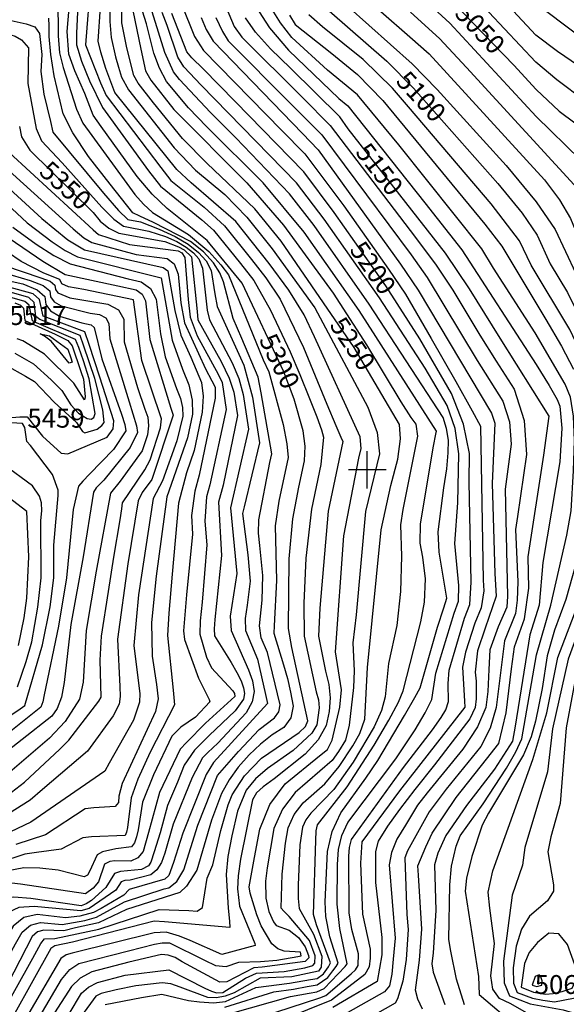
# Model space of a CAD drawing. Extents: x 628375 to 636625, y 7455125 to 7465875.
# Drawn here: x 629540 to 630263, y 7457293 to 7458596 of the extents above; entities that cross this region are included whole.
import ezdxf
from ezdxf.enums import TextEntityAlignment as Align

# ---------------------------------------------------------------- set-up
doc = ezdxf.new("R2010")
doc.units = 0
doc.header["$MEASUREMENT"] = 0
for name, color, linetype in [('CE-CONT', 7, 'CONTINUOUS'), ('CE-CONTIN', 7, 'CONTINUOUS'), ('CE-CONTIN-T', 7, 'CONTINUOUS'), ('CE-ELEV', 7, 'CONTINUOUS'), ('CE-GRD', 7, 'CONTINUOUS')]:
    doc.layers.add(name, color=color, linetype=linetype)
doc.styles.get("Standard").update_dxf_attribs({"font": 'txt', "height": 0.2})

msp = doc.modelspace()

# ---------------------------------------------------------------- linework, layer by layer
at = {"layer": 'CE-CONT', "color": 33, "linetype": 'Continuous'}
for points, elevation in [([(629000, 7459224.9), (629018.8, 7459211.3), (629026.8, 7459206.8), (629211.5, 7459170.7), (629345.3, 7459116.3), (629376.6, 7459102.5), (629452.7, 7459057.6), (629468.5, 7459042.7), (629496.4, 7459027.7), (629663.8, 7458972.3), (629711.2, 7458956.5), (629734.4, 7458945.1), (629758.6, 7458930.1), (629794, 7458899.6), (629840.2, 7458856.7), (629849.6, 7458848), (629880.3, 7458782.4), (629942.7, 7458678.9), (629965.4, 7458634), (629967.9, 7458625.4), (629973.7, 7458614.2), (630059.5, 7458537.7), (630092.4, 7458503.6)], 5090), ([(629666.2, 7458499.8), (629654.3, 7458531.2), (629647.8, 7458552.8), (629644.2, 7458567.7), (629647.3, 7458612.5), (629647.1, 7458663.3), (629646.6, 7458671.1), (629639, 7458684.5), (629632.5, 7458694.1), (629619.6, 7458703), (629600.3, 7458711.1), (629574.6, 7458718.6), (629522.3, 7458727.7), (629466, 7458731.2), (629377.8, 7458722.9), (629301.8, 7458719.4), (629273.7, 7458719.1), (629258.6, 7458719.9), (629126.6, 7458766.2), (629087.1, 7458779), (629046, 7458789.8), (629040.3, 7458790), (629000, 7458754.4)], 5270), ([(629660.3, 7458678), (629659.6, 7458593.4), (629661.2, 7458572.6), (629667.1, 7458546.7), (629670.9, 7458533.3), (629675.2, 7458519.7), (629684.2, 7458503.2), (629744.8, 7458426.5), (629773.1, 7458396.6), (629811.6, 7458364.7), (629840.7, 7458334.7), (629874.3, 7458292.6), (629930.7, 7458214.7), (630000.7, 7458082.9), (630013.2, 7458049.7), (630016.3, 7458021.1), (629997.8, 7457944.7), (629985.5, 7457808.1), (629981, 7457771.1), (629982.9, 7457734.1), (629982.1, 7457712), (629976, 7457661.9), (629971.3, 7457642.3), (629962.2, 7457627.1), (629953.8, 7457615.3), (629904.6, 7457572.8), (629887.8, 7457550.8), (629876.7, 7457525.4), (629867.6, 7457473.2), (629865.6, 7457455.6), (629865.8, 7457433), (629869.9, 7457415.3), (629875.9, 7457401.9), (629879.4, 7457396.8), (629896.9, 7457390.8)], 5260), ([(629618.7, 7458644), (629615.6, 7458578.1), (629615.3, 7458562.5), (629621.9, 7458540.9), (629632.6, 7458515), (629649.9, 7458479.9), (629710.8, 7458395.8), (629726.8, 7458375.7), (629781.4, 7458331.2), (629796.7, 7458317.2), (629832.5, 7458273), (629850, 7458250.8), (629872.1, 7458211.6), (629898, 7458156.4), (629911, 7458126.4), (629923.9, 7458094.7), (629933.4, 7458070.3), (629939.4, 7458053.2), (629942, 7458043.4), (629938.8, 7458007), (629926.2, 7457948.1), (629918.8, 7457883.2), (629916.2, 7457823.4), (629916.8, 7457779.9), (629932.7, 7457706.1), (629935.4, 7457695.6), (629936.4, 7457684.9), (629933.2, 7457662.7), (629926.8, 7457651.4), (629902.1, 7457628.5), (629868.3, 7457604.7), (629852.1, 7457591.2), (629840, 7457576.2), (629828.6, 7457548.3)], 5290), ([(629633.6, 7458641.3), (629628, 7458568.3), (629627.4, 7458562.5), (629647.2, 7458512.6), (629654.9, 7458495.4), (629726.9, 7458400.5), (629740.2, 7458382.9), (629784.5, 7458347.6), (629811.4, 7458323), (629847.1, 7458278.7), (629865.9, 7458254.2), (629884.8, 7458225.9), (629915.8, 7458162.2), (629946.8, 7458087.2), (629958.5, 7458058.9), (629965.2, 7458043.2), (629967.9, 7458037.5), (629948.6, 7457945.3), (629937.3, 7457816.8), (629935.7, 7457780.1), (629944.9, 7457733.5), (629949.3, 7457716), (629950.9, 7457698.2), (629949.7, 7457680), (629945.7, 7457661.4), (629935, 7457642.6), (629917.8, 7457623.7), (629876.8, 7457591)], 5280), ([(630562.8, 7458228.5), (630514.6, 7458320.1), (630500.8, 7458343.4), (630490.9, 7458357.1), (630414.5, 7458394.3), (630403.7, 7458400.4), (630388, 7458417.7), (630288.4, 7458488.1), (630250.7, 7458516.2), (630223.2, 7458539.7), (630119.3, 7458650.6)], 5040), ([(629802.8, 7458637.7), (629824.1, 7458587.1), (629834.1, 7458573), (629914.6, 7458492.9), (629951.2, 7458455.9), (630064, 7458307.8), (630091.4, 7458270.8), (630113.4, 7458238), (630149, 7458178.3), (630170.4, 7458143.9), (630194.3, 7458106.7), (630207.8, 7458065.5), (630210.8, 7458020.5), (630198.7, 7457938.5), (630196.2, 7457921.1), (630199.1, 7457851.7), (630198.5, 7457827.7), (630196.1, 7457809.9), (630181.8, 7457773.5), (630170.7, 7457685.4), (630162.6, 7457657.9), (630150.3, 7457634), (630104.6, 7457577.2), (630082.1, 7457547.2), (630053.4, 7457495.8), (630049.6, 7457486.5), (630052.5, 7457411.4)], 5160), ([(630109.5, 7458591.2), (630066.9, 7458630.6)], 5060), ([(629590.8, 7458624.1), (629591.3, 7458574.7), (629593, 7458552.2), (629597.8, 7458532.5), (629615.4, 7458477.6), (629623.8, 7458459.1), (629682.2, 7458379.3), (629692.6, 7458364.7), (629703.9, 7458351.9), (629716, 7458340.7), (629763.8, 7458311.8), (629790.4, 7458289.2), (629806.2, 7458271.6), (629816.7, 7458258), (629862.6, 7458145.8), (629869.8, 7458129.9), (629888.7, 7458060.2), (629893.9, 7458034.5), (629895.4, 7458016.6), (629883.2, 7457958.4), (629878.1, 7457926), (629880, 7457853.7), (629877.1, 7457793.7), (629876.3, 7457783.9), (629889.5, 7457742), (629894.5, 7457723.9), (629898.7, 7457705.6), (629902.1, 7457687.3), (629899.2, 7457671.8), (629889.8, 7457659.1), (629874.2, 7457649.2), (629858.9, 7457637.1), (629844, 7457622.9), (629829.5, 7457606.6), (629817.4, 7457589.6), (629807.5, 7457571.8), (629793.9, 7457536.5), (629774.7, 7457470.3)], 5310), ([(629754.3, 7458616.5), (629771.5, 7458573.8), (629783.4, 7458555.2), (629886.8, 7458449.8), (629917.3, 7458418.4), (629969.2, 7458349.7), (630028.4, 7458265.5), (630050.7, 7458232.8), (630084.5, 7458174.1), (630117.1, 7458117.1), (630138.9, 7458078.3), (630149.7, 7458057.8), (630153.5, 7457854.1), (630154.1, 7457839.8), (630150.9, 7457817.5), (630142.4, 7457797.2), (630129.9, 7457758.6), (630126.1, 7457738.9), (630128.7, 7457693.9), (630129, 7457685.7), (630042.9, 7457575.1), (630000.2, 7457517.8), (629992.9, 7457507.8), (629991.1, 7457479.5), (629993.8, 7457411.8), (630003.9, 7457365.7)], 5190), ([(629852.1, 7458613.7), (629870.8, 7458585.1), (629895.9, 7458555.5), (629962.6, 7458491.6), (629974.5, 7458481.9), (630076.1, 7458353.5), (630125.1, 7458291.3), (630223.6, 7458139.6), (630240.9, 7458111.7), (630251.3, 7458093.3), (630254.8, 7458084.5), (630257.6, 7458055.3), (630254.9, 7458010.6), (630232.3, 7457877.6), (630227.4, 7457820.9), (630215.2, 7457781.5), (630195.7, 7457660.8), (630192.1, 7457641.1), (630168.6, 7457604)], 5140), ([(630242.9, 7457821.1), (630264, 7457913.6), (630269.7, 7457945.7), (630273, 7457998.7), (630274.4, 7458038.8), (630273.1, 7458071.2), (630268.9, 7458096.1), (630262, 7458113.3), (630222.2, 7458181.5), (630167.1, 7458267.2), (630151.6, 7458292.6), (630041.7, 7458430.4), (629987.4, 7458496.7), (629947.5, 7458529.3), (629900.3, 7458572.5), (629885.2, 7458591.7), (629872.3, 7458613.1)], 5130), ([(629000, 7458591.5), (629021.1, 7458585.7), (629116.2, 7458590.1), (629172.5, 7458598.4), (629221.5, 7458596.8), (629418.4, 7458611), (629437.9, 7458611.5), (629529.2, 7458594.8), (629548.9, 7458590.6), (629560.5, 7458586.6), (629566.4, 7458577.7), (629569.5, 7458549.8)], 5330), ([(629689.8, 7458608.2), (629700.4, 7458557.1), (629706.8, 7458528.3), (629713.7, 7458515.7), (629744.1, 7458476.9), (629840.7, 7458380.2), (629889.4, 7458324), (629955, 7458233.9), (629998.9, 7458165.5), (630044.5, 7458089.9), (630057.6, 7458069.5), (630064.4, 7458060.7), (630066.5, 7458044.6), (630047.2, 7457947.7), (630044, 7457927.1), (630045.5, 7457886), (630043.9, 7457838.9), (630039.3, 7457793.9), (630028.3, 7457743.6), (630023.8, 7457699.6), (630019, 7457681.3), (630009.4, 7457659.9), (629981.5, 7457613.3), (629955.9, 7457577.1), (629925.5, 7457545.6), (629918.9, 7457536.9), (629914.5, 7457526.9), (629910.8, 7457503.8), (629908.8, 7457450.3), (629908.5, 7457432.6), (629909.9, 7457419.4), (629928.9, 7457385.4), (629940, 7457356.2), (629939.1, 7457341.5)], 5240), ([(630073.7, 7457884.6), (630070.2, 7457902.8), (630070.4, 7457928.6), (630087.6, 7458031.4), (630090.8, 7458047.5), (630091.6, 7458051.3), (629989.2, 7458211), (629916.6, 7458314.6), (629862.6, 7458380.1), (629787.8, 7458454), (629763.5, 7458479.4), (629734.4, 7458514.3), (629725.1, 7458531.7), (629717.8, 7458551.5), (629708.3, 7458590.7), (629702.8, 7458607.4)], 5230), ([(629826.3, 7458439.5), (629792.9, 7458472.9), (629751.6, 7458516.6), (629743.8, 7458526.9), (629732.2, 7458552.7), (629715.7, 7458606.4)], 5220), ([(630121.3, 7457847), (630115.9, 7457902.7), (630119.9, 7457956.3), (630121.3, 7458021.1), (630116.3, 7458054.6), (630105.9, 7458085.1), (630076.9, 7458134.7), (630016.3, 7458227.6), (629942.9, 7458332.1), (629906.6, 7458380.1), (629780.5, 7458509.3), (629757.4, 7458533.7), (629749.5, 7458546.2), (629735.6, 7458588.3), (629728.7, 7458605.3)], 5210), ([(629897.1, 7458602), (629904.7, 7458589.5), (629953.2, 7458551.2), (629987.2, 7458523.4), (630020.7, 7458488.9), (630155.6, 7458325.1), (630177.9, 7458296), (630236.4, 7458199.2), (630257.2, 7458163.8), (630272.7, 7458133.3)], 5120), ([(630303.7, 7457900.4), (630308.7, 7457910.2), (630311.5, 7457929.7), (630310.3, 7458068.9), (630306.1, 7458091), (630297.1, 7458119.1), (630283.4, 7458153.3), (630267.9, 7458185.9), (630217, 7458270.8), (630201.5, 7458303.4), (630164.1, 7458352.1), (630054.7, 7458480.5), (630033.3, 7458505.5), (629994.7, 7458543.2), (629941.1, 7458586.6), (629922.8, 7458602.3)], 5110), ([(630018, 7458606.6), (630056.6, 7458573.3), (630082, 7458550.6), (630234.4, 7458383.8), (630254.5, 7458357.5), (630269.1, 7458332.9), (630285.4, 7458292.9), (630375.2, 7458128.9), (630381.1, 7458111.1), (630385.8, 7458086.2), (630389.4, 7458054), (630390.6, 7458020.7), (630389.5, 7457986.4), (630386.1, 7457951), (630383.3, 7457926.1), (630381.2, 7457911.7), (630336.2, 7457822.8)], 5080), ([(630407.9, 7457971.7), (630418.2, 7458076.4), (630420.8, 7458101.5), (630424.3, 7458115.4), (630434, 7458130.2), (630433.9, 7458139.2), (630404.5, 7458176.3), (630348.5, 7458266.6), (630340.8, 7458278.7), (630329.3, 7458287.2), (630288.4, 7458361.3), (630131.2, 7458532.8), (630095.7, 7458570.9), (630057.1, 7458605.9)], 5070), ([(630521.1, 7458372.1), (630425.5, 7458435), (630251.7, 7458554), (630223, 7458575.7), (630193.1, 7458607.7)], 5030), ([(630236, 7458608.2), (630291.3, 7458566.1), (630469.3, 7458444.9), (630512.6, 7458416.8), (630529.1, 7458406.6), (630542.4, 7458399.1), (630555.4, 7458380.7), (630594, 7458276.2), (630619.7, 7458218.3), (630627.5, 7458194.6), (630630.2, 7458173.9), (630624.7, 7458142), (630610.8, 7458115.7)], 5020), ([(629000, 7458572.4), (629010.2, 7458566.5), (629025, 7458563.8), (629082.7, 7458573.8), (629165.2, 7458580.8), (629227.6, 7458579.6), (629370.3, 7458586.3), (629403.6, 7458590.5), (629427.6, 7458592.9), (629448.2, 7458593), (629522.7, 7458577.5), (629534.4, 7458574), (629542.9, 7458569.3), (629551.8, 7458558.7), (629551.1, 7458511.5), (629562, 7458451.8), (629569.3, 7458435.8), (629596.5, 7458406.6)], 5340), ([(629802, 7457595.3), (629829.7, 7457627.1), (629856.9, 7457656.2), (629877.6, 7457671.7), (629883.3, 7457679.5), (629885.1, 7457689), (629868, 7457758.2), (629859.6, 7457777.8), (629857.4, 7457793.5), (629861.3, 7457827.7), (629862.1, 7457860.3), (629857.9, 7457900.1), (629856.4, 7457916.1), (629856.5, 7457934.1), (629871.3, 7458009.8), (629873.7, 7458021.4), (629859.6, 7458102.2), (629855.7, 7458122.7), (629834.1, 7458173.8), (629822.6, 7458200.3), (629809.9, 7458248.9), (629805.3, 7458261), (629796.5, 7458274.2), (629783.7, 7458288.6), (629766.2, 7458302.3), (629717.2, 7458327.7), (629699.2, 7458336), (629690.1, 7458340.2), (629660.2, 7458378.2), (629631.4, 7458415), (629610.6, 7458446.1), (629598, 7458471.4), (629586, 7458521.8), (629581.4, 7458550.1), (629579.5, 7458573.6), (629579.4, 7458588), (629579, 7458598)], 5320), ([(629780.5, 7458599), (629787.1, 7458583), (629796.1, 7458567.7), (629914.5, 7458445.4), (629935.1, 7458423.7), (630043.9, 7458272.2), (630067.3, 7458238.1), (630164.5, 7458074.9), (630168.9, 7458061.8), (630165.3, 7457982.2), (630168.7, 7457862.9), (630170.6, 7457832.7), (630156.1, 7457790.5), (630146.1, 7457760.3), (630142.7, 7457732.3), (630144.2, 7457720.5), (630144.3, 7457697.1), (630142.9, 7457685.6), (630135.9, 7457670.5), (630089.2, 7457609.7), (630063.1, 7457576.9), (630042.7, 7457550.3), (630027, 7457528.2), (630014.6, 7457508.7), (630011.2, 7457494.8), (630010.9, 7457453.9), (630019.2, 7457380.9), (630019.5, 7457358.2), (630013.4, 7457322.9)], 5180), ([(629799.9, 7458598.9), (629808.7, 7458580.3), (629815.9, 7458568.2), (629899.1, 7458484.8), (629939.9, 7458443.4), (630058, 7458284.9), (630079.4, 7458254.5), (630145.4, 7458145), (630179.4, 7458090.8), (630188.3, 7458063.7), (630190.3, 7458034), (630182.3, 7457974.3), (630185.7, 7457832.7), (630184.7, 7457818.2), (630173.2, 7457792.1), (630162.3, 7457762), (630161.1, 7457735.8), (630159.5, 7457706.8), (630156.8, 7457685.5), (630145.8, 7457660), (630126.4, 7457630.1), (630079.5, 7457572.3), (630066.5, 7457556.2), (630050.5, 7457529.5), (630039.4, 7457511), (630032.1, 7457493.6), (630028.9, 7457477.1), (630036.8, 7457379.9)], 5170), ([(630282.2, 7458410.6), (630223.5, 7458467.7), (630109.5, 7458591.2)], 5060), ([(629569.5, 7458549.8), (629568.3, 7458527.6), (629572.4, 7458497.5), (629581.2, 7458461), (629584.1, 7458447.1), (629651.1, 7458366.2), (629671.1, 7458343.6), (629683.5, 7458331.5), (629700.2, 7458328.4), (629724.7, 7458318.6), (629745.8, 7458308.8), (629763.2, 7458298.6), (629776.9, 7458288), (629786.9, 7458276.9), (629793.8, 7458264), (629798.5, 7458233.2), (629801.6, 7458216.5), (629836.8, 7458138.8), (629848.5, 7458096.2), (629857.7, 7458036), (629837.2, 7457951.2), (629834.9, 7457942.3), (629842, 7457887.4), (629845, 7457852.9), (629841.3, 7457820.8), (629838.6, 7457803.1), (629839, 7457787.3), (629854.8, 7457749.4), (629865.4, 7457702.8), (629868.2, 7457690.6), (629796.7, 7457612.5), (629786.8, 7457596.7), (629756.2, 7457519)], 5330), ([(629000, 7458441.4), (629040.1, 7458478.3), (629058.3, 7458490.1), (629083.9, 7458501), (629100.7, 7458506.9), (629116.6, 7458510.9), (629146, 7458512.8), (629202.4, 7458507), (629323.8, 7458505.9), (629348.3, 7458504.9), (629376.6, 7458500.9), (629390.7, 7458498), (629404.7, 7458494.5), (629419.1, 7458484), (629433.9, 7458466.5), (629469.2, 7458408.8), (629482.4, 7458390.3), (629550.4, 7458327.1), (629583.2, 7458301.7), (629600.4, 7458290.5), (629616.7, 7458282.1), (629727.7, 7458254.4)], 5390), ([(629858.8, 7457349.3), (629880.7, 7457351.1), (629908.3, 7457355.7), (629912.7, 7457356.6), (629912, 7457361.5), (629890.2, 7457363.1), (629881.6, 7457366), (629873.7, 7457372.8), (629859.9, 7457396.2), (629854, 7457411.1), (629845.4, 7457439.8), (629843.8, 7457447.9), (629850.8, 7457487), (629857.8, 7457524.6), (629871.4, 7457557), (629891.5, 7457584.2), (629936.8, 7457621.4), (629947.4, 7457630), (629953.5, 7457642.1), (629963.7, 7457686.1), (629966.1, 7457709), (629958.3, 7457759.1), (629969.1, 7457912.5), (629988.9, 7458015.3), (629992.2, 7458028.2), (629990.5, 7458043.6), (629930.2, 7458176), (629916.6, 7458205.4), (629896.2, 7458237.7), (629870.3, 7458273.1), (629826.1, 7458328.9), (629767.1, 7458380), (629748.4, 7458397.5), (629666.2, 7458499.8)], 5270), ([(630092.4, 7458503.6), (630184, 7458402.9), (630223.7, 7458354.7), (630248.5, 7458318.2), (630289.8, 7458230.7)], 5090), ([(629811.6, 7457288.6), (629876.6, 7457308.9), (629902.6, 7457312.7), (629920.6, 7457315.9), (629933.8, 7457318.1), (629947.8, 7457327.9), (629954.4, 7457336.7), (629959, 7457342.7), (629961.7, 7457347.1), (629950.7, 7457381.8), (629945.5, 7457408.6), (629944.2, 7457428.3), (629947.3, 7457494.9), (629953.8, 7457521.5), (629965, 7457545.9), (629998.3, 7457591.9), (630014.1, 7457615.1), (630049.4, 7457674.7), (630063.1, 7457698.8), (630069.9, 7457711.7), (630093.2, 7457791.6), (630101.2, 7457817.2), (630105.3, 7457830.2), (630095.3, 7457891.3), (630093.8, 7457918.2), (630101.5, 7457976.1), (630105.3, 7458001.5), (630107.3, 7458022.6), (630107.4, 7458039.5), (630105.1, 7458055), (630100.3, 7458069.2), (630002.7, 7458219.3), (629929.8, 7458323.4), (629897.1, 7458365.5), (629826.3, 7458439.5)], 5220), ([(629526.6, 7458420), (629637.4, 7458317.9), (629644.4, 7458311.5), (629685.5, 7458298.5), (629743.5, 7458291), (629749.9, 7458290), (629754.9, 7458287.5), (629758.9, 7458281.2), (629763.1, 7458225.7), (629765.8, 7458202.3), (629775, 7458177.3), (629802.8, 7458126.5), (629808.1, 7458115.5), (629813.5, 7458079.8)], 5360), ([(629517.2, 7458404.2), (629611.2, 7458318.9), (629625, 7458307.3), (629635.8, 7458300.9), (629694.4, 7458285.1), (629735.3, 7458279.8), (629744.5, 7458272.8), (629749.8, 7458259.1), (629753.3, 7458221.3), (629758.2, 7458194.5), (629786.2, 7458133.9), (629794.6, 7458117.7), (629798.8, 7458109.6), (629798.9, 7458095), (629777.6, 7457993.2), (629771.8, 7457972), (629767.4, 7457939.8), (629768.8, 7457914.8)], 5370), ([(629596.5, 7458406.6), (629649.1, 7458347.8), (629664.7, 7458331.9), (629677.5, 7458322.5), (629711.3, 7458316.2), (629733.1, 7458309.1), (629748.1, 7458302.2), (629760.4, 7458294.9), (629770.1, 7458287.4), (629777.2, 7458279.5), (629782.3, 7458267), (629788.4, 7458211.3), (629791.2, 7458198.5), (629821.4, 7458141.8), (629830.1, 7458121.1), (629836.1, 7458099.6), (629843, 7458054.1), (629819.1, 7457949.7), (629827.4, 7457863), (629818.7, 7457806.3), (629820, 7457787.4), (629843.2, 7457735.5), (629848.1, 7457720.6), (629850.3, 7457706.8), (629847.7, 7457692.8), (629840.1, 7457678.6), (629802.3, 7457638.4), (629789.1, 7457625.8), (629782.3, 7457618.8), (629768.3, 7457593), (629743.5, 7457531.1), (629732.5, 7457492.8), (629728.1, 7457480.1), (629721.8, 7457470.4), (629713.6, 7457463.9), (629686.4, 7457456.7), (629679.5, 7457456.3), (629674.5, 7457454.7), (629667.6, 7457443.6), (629632.2, 7457419.2)], 5340), ([(629505, 7458391.8), (629569.8, 7458332.8), (629604.1, 7458304.5), (629626.2, 7458291.5), (629730.2, 7458268.1), (629736.1, 7458263.6), (629745.5, 7458210.9), (629753.3, 7458178.5), (629766.8, 7458149.2), (629780.7, 7458115.8), (629783, 7458097.8), (629781.8, 7458076.6), (629771.2, 7458025.7), (629760.9, 7457996.2), (629750.4, 7457956.1), (629742.2, 7457861.9)], 5380), ([(629508, 7458319.1), (629570.8, 7458276.3), (629600.3, 7458258.8), (629670, 7458243.6), (629694.3, 7458238.2), (629702.2, 7458232.5), (629706.9, 7458223.7), (629712.5, 7458172.5), (629740.3, 7458081.8), (629743.2, 7458072.4), (629715.2, 7457987.1)], 5410), ([(629690.9, 7458225), (629625, 7458238.6), (629605.1, 7458242.3), (629595.9, 7458246.2), (629593.5, 7458252.2), (629572.1, 7458260.3), (629542.2, 7458275.7), (629505.9, 7458300.4)], 5420), ([(629494.2, 7458268.2), (629554, 7458250.7), (629571.3, 7458244.2), (629580.3, 7458237), (629581.1, 7458229), (629586.1, 7458222.4), (629595.1, 7458217.1), (629633.6, 7458207.4), (629646, 7458205.7), (629654.2, 7458201.2), (629658.4, 7458194), (629659.6, 7458173.3), (629685, 7458090.3), (629694.8, 7458058.4), (629696, 7458049.6), (629686.4, 7458029.5), (629651.8, 7457986.6), (629641.5, 7457976.3), (629637.8, 7457970.6), (629624.4, 7457884.9)], 5440), ([(629520.4, 7458270.5), (629568.3, 7458254.3), (629580.5, 7458249.7), (629586.9, 7458244.6), (629587.5, 7458239), (629591, 7458234.3), (629606.6, 7458227.7), (629657.1, 7458219.2), (629670.9, 7458211.7), (629677.9, 7458199.7), (629678.7, 7458169.6), (629696.4, 7458109.1), (629706.1, 7458080.4), (629709.7, 7458069.7), (629710.7, 7458058.5), (629709.3, 7458046.6), (629702.3, 7458025.2), (629673.1, 7457984.9), (629660.3, 7457969), (629641.6, 7457865.8), (629628.3, 7457787.6), (629624.3, 7457719.1), (629619.5, 7457696.5)], 5430), ([(629656, 7458043.2), (629664.1, 7458054.2), (629664.8, 7458064.8), (629646.5, 7458122.8), (629632.3, 7458166.1), (629626.3, 7458182.9), (629596.2, 7458194.1), (629579.8, 7458200.4), (629571.4, 7458203.7), (629566.7, 7458225.4), (629558.1, 7458233.2), (629490.9, 7458251.8)], 5460), ([(629727.7, 7458254.4), (629742, 7458171.8), (629755.6, 7458133.4), (629764, 7458112.4), (629768.5, 7458092.5), (629768.9, 7458073.8), (629762.3, 7458042.4), (629734.9, 7457964.4), (629720.9, 7457859.4), (629714.6, 7457797.8), (629715.7, 7457753.5), (629721.2, 7457715.8), (629723.3, 7457697), (629720.1, 7457680.2), (629676.1, 7457584.8), (629671.7, 7457568.1), (629671, 7457559.8), (629666.8, 7457554.4), (629638.6, 7457552.5), (629626.8, 7457551.3), (629574.6, 7457516.8), (629535.3, 7457504.2)], 5390), ([(629534, 7458154.6), (629558.6, 7458140.4), (629581.8, 7458119), (629596, 7458105.3), (629608.2, 7458086.3), (629618.3, 7458075), (629629.4, 7458068), (629635, 7458067.2), (629638.6, 7458069.5), (629640.3, 7458074.8), (629632.4, 7458120.6), (629624.6, 7458144.3), (629618.4, 7458162), (629614.3, 7458172.5), (629562.8, 7458194.7), (629557.3, 7458197.5), (629552.7, 7458218), (629547.1, 7458223.1), (629497.9, 7458237)], 5480), ([(629585.8, 7458089.7), (629615.7, 7458062.7), (629623.4, 7458050.7), (629626.4, 7458048.9), (629642.7, 7458053.7), (629649, 7458058.6), (629652.1, 7458062.9), (629650.4, 7458079.4), (629639.6, 7458120.8), (629625.4, 7458164), (629620.3, 7458177.7), (629567.1, 7458199.2), (629561.6, 7458202.9), (629560.5, 7458214.3), (629559.7, 7458221.7), (629552.6, 7458228.2), (629504.5, 7458241.7)], 5470), ([(629529.6, 7457573.4), (629546.8, 7457586.5), (629593.3, 7457630.5), (629605.4, 7457642), (629644.9, 7457694), (629648.1, 7457699), (629646.6, 7457748.3), (629648.7, 7457779.8), (629657.8, 7457839), (629664.9, 7457884.5), (629673.3, 7457933.8), (629675.5, 7457948.5), (629676.4, 7457956.5), (629706, 7458000.1), (629712.8, 7458013.5), (629726.5, 7458055.7), (629728.1, 7458067.5), (629702, 7458144.8), (629690.9, 7458225)], 5420), ([(629533.8, 7458221.2), (629541.6, 7458218.1), (629545.6, 7458214.3), (629547.2, 7458197.7), (629587.3, 7458179.7), (629604.2, 7458171.3), (629609.8, 7458164.3), (629621.4, 7458130.2), (629624.6, 7458120.1), (629627, 7458096.9), (629626, 7458092.7), (629611.8, 7458114.7), (629573.1, 7458153.3)], 5490), ([(629573.1, 7458153.3), (629552.6, 7458166.2), (629544.5, 7458171), (629537.1, 7458173.3)], 5490), ([(629522.8, 7458138.4), (629547.9, 7458124.1), (629559.8, 7458116.8), (629585.8, 7458089.7)], 5470), ([(629813.5, 7458079.8), (629791.9, 7457980.4), (629787.6, 7457964.5), (629785.2, 7457932.3), (629788, 7457900.7), (629781.6, 7457824.8), (629779, 7457800.3), (629778.8, 7457782.4), (629787.4, 7457752.1), (629794.2, 7457738), (629822.5, 7457707.3), (629824.4, 7457703.8), (629824.9, 7457700.2), (629786.2, 7457664.5), (629761.1, 7457639.2), (629752.5, 7457630.1), (629725.3, 7457572.9), (629710.9, 7457519.8), (629703.6, 7457494.9), (629696.8, 7457486.3), (629687.5, 7457482.1), (629666.3, 7457482.4), (629659.7, 7457481.8), (629652.4, 7457478.2), (629644.5, 7457454.7), (629637.7, 7457446.1), (629627.5, 7457439), (629541.5, 7457451.7), (629530, 7457452.9)], 5360), ([(629524.4, 7458069), (629540.4, 7458070.1), (629550.2, 7458070.4), (629570.5, 7458044.5), (629595.4, 7458022.1), (629604.1, 7458021.1), (629656, 7458043.2)], 5460), ([(629528.6, 7457675.3), (629540.8, 7457683.9), (629547.1, 7457688.3), (629570.4, 7457768.4), (629580.6, 7457818.7), (629585.5, 7457856.9), (629585.4, 7457900.3), (629591.1, 7457966.2), (629591.4, 7457973.3), (629583.6, 7457994.1), (629554.7, 7458032.1), (629550, 7458037.5), (629547.1, 7458056.3), (629544.1, 7458061.3), (629522, 7458062.8)], 5460), ([(629538.7, 7457767.5), (629546.1, 7457804.3), (629549.8, 7457830), (629552.3, 7457884.7), (629550, 7457944.8), (629463.7, 7458010.7)], 5480), ([(629537.4, 7457712.7), (629548.9, 7457746.5), (629556.2, 7457772.5), (629564.4, 7457818.2), (629568.7, 7457856.9), (629568.4, 7457932.8), (629569.6, 7457945.6), (629569, 7457956.5), (629566.7, 7457965.4), (629557.1, 7457978.7), (629518.8, 7458007.1)], 5470), ([(629715.2, 7457987.1), (629702.4, 7457969.9), (629697.2, 7457958.9), (629683.4, 7457875.5), (629669.9, 7457776.1), (629672.7, 7457713.4), (629673.1, 7457699.8), (629672, 7457689.7), (629664.1, 7457674.6), (629630.1, 7457627.7), (629570.5, 7457576.8), (629554.4, 7457562.6), (629496.5, 7457526.4), (629479.3, 7457516.7), (629469.5, 7457511.3), (629465, 7457509.3), (629426.4, 7457433.9), (629396.3, 7457383.4), (629367.6, 7457330.9), (629343.4, 7457273.2)], 5410), ([(630289.2, 7457922.6), (630262.9, 7457828.4), (630247.7, 7457787.9), (630238, 7457753.9), (630231.5, 7457710.8), (630222.8, 7457667.3), (630217, 7457646.4), (630206.9, 7457622.9), (630160.4, 7457545.4), (630152, 7457529.5), (630138.4, 7457488.2), (630131.4, 7457459.6), (630129.8, 7457442.1), (630147.3, 7457329.3), (630147.9, 7457305.6)], 5120), ([(629768.8, 7457914.8), (629761, 7457834.6), (629757.2, 7457786.9), (629758.4, 7457775.6), (629776.8, 7457724.2), (629790.9, 7457696.2), (629791.9, 7457692.8), (629773, 7457672.7), (629753.4, 7457659.5), (629741.7, 7457647.5), (629717.4, 7457596.3), (629702.9, 7457560.1), (629696.9, 7457523.3), (629694.8, 7457514.1), (629692.3, 7457506.3), (629688.2, 7457501.1), (629667.7, 7457498.2), (629649.8, 7457494.3), (629643, 7457490.6), (629632.6, 7457468.3), (629629.9, 7457463.4), (629625.5, 7457461.2), (629591.4, 7457470), (629566.9, 7457472.9), (629546, 7457473.3), (629525.1, 7457469.1)], 5370), ([(630059.1, 7457183.4), (630193.9, 7457183.8), (630338.4, 7457173.1), (630343.7, 7457175.9), (630347.1, 7457182.5), (630348.5, 7457192.9), (630348.8, 7457200.8), (630348, 7457206.1), (630283.6, 7457245.9), (630230.8, 7457269.8), (630189.3, 7457293.8), (630175, 7457300.3), (630166.4, 7457312.5), (630163.7, 7457330.3), (630168.3, 7457372.9), (630162.2, 7457419.9), (630160.1, 7457441), (630166.2, 7457469.3), (630219.2, 7457616.7), (630237.5, 7457678.3), (630252, 7457751.7), (630279.9, 7457824.4), (630303.7, 7457900.4)], 5110), ([(629624.4, 7457884.9), (629607.9, 7457795.5), (629599, 7457718.5), (629595.5, 7457699.1), (629590.1, 7457684.2), (629582.9, 7457674), (629504, 7457612.3), (629463, 7457575), (629437.8, 7457548.2), (629424, 7457525.4), (629402.5, 7457468.9), (629341.8, 7457363.7), (629293.1, 7457257.4)], 5440), ([(629653.2, 7457292.2), (629701.6, 7457301.6), (629728.5, 7457306), (629763.5, 7457297.5), (629778, 7457295.7), (629796.5, 7457294.7), (629812.7, 7457296.3), (629852.6, 7457314.8), (629897.3, 7457320.5), (629925.1, 7457325.4), (629933.9, 7457326.9), (629942.2, 7457332.8), (629949, 7457342.1), (629951.6, 7457347.6), (629932.8, 7457397.8), (629928.8, 7457411.3), (629932.1, 7457509.4), (629932.5, 7457522.2), (629934.4, 7457530), (629973.6, 7457580.4), (630009.4, 7457635.8), (630028.5, 7457668.7), (630041.2, 7457692.6), (630047.6, 7457707.6), (630070.8, 7457798.7), (630075.6, 7457824.7), (630077.1, 7457855.8), (630073.7, 7457884.6)], 5230), ([(629742.2, 7457861.9), (629737.6, 7457810.5), (629735.8, 7457780.9), (629743.3, 7457708.5), (629745.3, 7457689.1), (629712.9, 7457626.1), (629696.7, 7457590.5), (629687.7, 7457566), (629682.8, 7457526.8), (629681.8, 7457520.2), (629679.7, 7457515.9), (629635.4, 7457514.2), (629623.7, 7457513), (629595.2, 7457497.8), (629562.4, 7457493.6), (629547.1, 7457491.2), (629511.8, 7457479.9), (629496.6, 7457470.2), (629484.5, 7457457.5), (629460, 7457415.2), (629439.2, 7457366.8), (629390.3, 7457273.8)], 5380), ([(629819.3, 7457280.5), (629898.5, 7457303), (629923.3, 7457307.5), (629933.6, 7457309.2), (629943, 7457313.5), (629970.9, 7457342.7), (629973.5, 7457346), (629963.8, 7457392.7), (629960.1, 7457425.1), (629960.8, 7457477.5), (629961.9, 7457497.6), (629966.4, 7457516.1), (629974.3, 7457533.2), (630037.7, 7457617.7), (630063.4, 7457655.9), (630076.7, 7457678.6), (630085.3, 7457696.1), (630091, 7457731.1), (630114.9, 7457810.5), (630120.6, 7457826.3), (630121.3, 7457847)], 5210), ([(630128.7, 7457291.8), (630118.3, 7457325.6), (630110.8, 7457362.9), (630108.1, 7457378.4), (630109.4, 7457450.9), (630111.7, 7457475.5), (630117.7, 7457502), (630122.8, 7457515.4), (630153.4, 7457558), (630184.2, 7457605.1), (630196.6, 7457626.7), (630204.5, 7457643.8), (630223.8, 7457755.3), (630242.9, 7457821.1)], 5130), ([(630280.1, 7457747.9), (630263, 7457658.7), (630255.1, 7457558.2), (630242.7, 7457514.4), (630239.1, 7457494.5), (630246.3, 7457450.7), (630246.5, 7457442.2), (630238.6, 7457429.5), (630214.7, 7457409), (630204.2, 7457392.1), (630197, 7457369.4), (630193.2, 7457340.9), (630193.7, 7457320.5), (630198.5, 7457308.3), (630218.8, 7457300.8), (630232.2, 7457298), (630247.6, 7457296), (630298.2, 7457305.5)], 5090), ([(629619.5, 7457696.5), (629600.7, 7457667), (629579.9, 7457644.7), (629530.3, 7457602.6), (629487, 7457573.8), (629463, 7457552.6), (629446.6, 7457535.3), (629417, 7457469), (629358.3, 7457367.5), (629343.4, 7457341.1), (629311.4, 7457264.4)], 5430), ([(630168.6, 7457604), (630131.2, 7457555.8), (630103.9, 7457516.1), (630093.4, 7457492.8), (630089, 7457477), (630091, 7457416.6), (630087.2, 7457360.8), (630085.7, 7457345.9), (630087.1, 7457335.3), (630102.8, 7457292.1)], 5140), ([(629481.2, 7457264.6), (629513.5, 7457334.7), (629534.7, 7457372.5), (629543.6, 7457387.9), (629554.7, 7457397.4), (629567.9, 7457401), (629596.7, 7457398.1), (629626.3, 7457403.6), (629642.1, 7457407.8), (629678.9, 7457428.1), (629731.4, 7457445.3), (629737.6, 7457446.8), (629748.4, 7457454.9), (629757.6, 7457470.4), (629775.9, 7457529.8), (629802, 7457595.3)], 5320), ([(629876.8, 7457591), (629862.5, 7457580.6), (629853.5, 7457572.5), (629848.3, 7457563), (629832.5, 7457484.5), (629829.5, 7457462.4), (629828.5, 7457445.3), (629831.3, 7457422.6), (629851.6, 7457373), (629851.8, 7457370.3), (629807.8, 7457358.5), (629766, 7457377), (629751.8, 7457382.9), (629734.3, 7457388), (629718.4, 7457387.2), (629609.6, 7457360.1), (629601.9, 7457358), (629594.9, 7457353.3), (629549.4, 7457275.7)], 5280), ([(629828.6, 7457548.3), (629821.1, 7457515.7), (629815.5, 7457488.4), (629813.4, 7457464.4), (629816.3, 7457419.7), (629817.7, 7457402.8), (629818.3, 7457394), (629731.9, 7457401.6), (629718.4, 7457402.4), (629610.2, 7457374.8), (629587, 7457369.9), (629581.6, 7457366.2), (629507.6, 7457234.2)], 5290), ([(629756.2, 7457519), (629743.8, 7457480.1), (629737.6, 7457463), (629732.5, 7457458.1), (629685.3, 7457444.4), (629678.2, 7457437.2), (629648.2, 7457419.5), (629638, 7457414), (629620, 7457409), (629601.1, 7457406.9), (629563.6, 7457411.5), (629546, 7457407.3), (629531.7, 7457395.8), (629509, 7457357), (629489.2, 7457307.8), (629439.3, 7457222.2)], 5330), ([(629774.7, 7457470.3), (629760.8, 7457449), (629752.1, 7457440.7), (629681.6, 7457418.1), (629644.7, 7457400.4), (629614, 7457393.6), (629598.9, 7457389.7), (629572.2, 7457390.5), (629563.9, 7457388.3), (629557, 7457382.4), (629500, 7457272.4)], 5310), ([(629632.2, 7457419.2), (629621.4, 7457416.2), (629559.4, 7457421.9), (629539.3, 7457420.8), (629526, 7457414.6), (629502.4, 7457374.2), (629480.5, 7457318.2), (629468.7, 7457292.4)], 5340), ([(630052.5, 7457411.4), (630054, 7457391.4), (630051.6, 7457351.7), (630047.2, 7457323.2), (630040.3, 7457299.8), (630036.8, 7457294), (630000.3, 7457273.2)], 5160), ([(629896.9, 7457390.8), (629909.1, 7457381), (629918.1, 7457368.6), (629922.3, 7457357.3), (629922.8, 7457353.9), (629918.1, 7457349.3), (629861.3, 7457341.9), (629850.2, 7457340.7), (629814.2, 7457322.5), (629805.2, 7457322), (629755.3, 7457348.7), (629745.9, 7457354.4), (629736.7, 7457357.6), (629727.8, 7457358.3), (629684.7, 7457348.5), (629635.7, 7457335.4), (629620.4, 7457327.2), (629608.7, 7457316.1), (629563.7, 7457246.5)], 5260), ([(629540.9, 7457232.1), (629595.5, 7457325.5), (629606.6, 7457338.4), (629618.8, 7457346.7), (629684.1, 7457363.2), (629718.5, 7457372), (629728.6, 7457374.1), (629738.4, 7457374.1), (629784.6, 7457351.1), (629799.2, 7457343.8), (629813.6, 7457342.6), (629830.1, 7457348.5), (629858.8, 7457349.3)], 5270), ([(630036.8, 7457379.9), (630034.3, 7457352.5), (630032.6, 7457332.3), (630029.3, 7457316.8), (630022.7, 7457309.2), (629974.5, 7457281.6)], 5170), ([(630003.9, 7457365.7), (630004.1, 7457353.8), (630002.5, 7457342.3), (629996.8, 7457331.9), (629952.8, 7457298.2), (629889.2, 7457272.5)], 5190), ([(629939.1, 7457341.5), (629935.4, 7457336.5), (629900.3, 7457329), (629858.4, 7457327.2), (629824.2, 7457307.7), (629812.3, 7457303.1), (629800.6, 7457301.1), (629789.3, 7457301.7), (629752.4, 7457315.4), (629740.3, 7457319.5), (629728.9, 7457321.1), (629693.8, 7457316.9), (629667.9, 7457311.9), (629648.2, 7457306.9), (629641.1, 7457303.2), (629599.5, 7457246.6)], 5240), ([(630013.4, 7457322.9), (629954.6, 7457288.3)], 5180), ([(630147.9, 7457305.6), (630197.8, 7457263.2), (630228.2, 7457240.2), (630273.4, 7457223.4), (630326.3, 7457193.8), (630331.8, 7457190.8), (630231.9, 7457200.9), (630157.1, 7457198.2), (630083.8, 7457200.7), (630057.5, 7457202.5), (630040.3, 7457204.2), (630018.9, 7457202.6), (629963.1, 7457190), (629889.7, 7457170.4), (629858.4, 7457162.8), (629835.4, 7457157), (629817.7, 7457149.9), (629805.2, 7457141.8), (629760.2, 7457082.5), (629746.6, 7457064.7), (629742.6, 7457059.5), (629739.8, 7457033.4), (629747.5, 7456938.7)], 5120)]:
    msp.add_lwpolyline(points, dxfattribs=dict(at, elevation=elevation))
for points, elevation in [([(630203.8, 7457315.2), (630220, 7457308.8), (630236, 7457306.1), (630246.1, 7457306.9), (630257.8, 7457309.4), (630271.1, 7457313.8), (630276.7, 7457325.6), (630274.6, 7457345), (630264.9, 7457371.8), (630253.4, 7457385.7), (630240.1, 7457386.6), (630225.1, 7457374.5), (630214.4, 7457361.2), (630208, 7457346.7), (630203.8, 7457315.2)], 5080), ([(630218.2, 7457318), (630224.3, 7457316.3), (630230.9, 7457317.8), (630231.6, 7457323.7), (630229.8, 7457328.8), (630227.6, 7457331.4), (630222.2, 7457329.3), (630218.2, 7457318)], 5070)]:
    msp.add_lwpolyline(points, close=True, dxfattribs=dict(at, elevation=elevation))
at = {"layer": 'CE-CONTIN', "color": 1, "linetype": 'Continuous'}
for points, elevation in [([(629626.7, 7458498.4), (629613.2, 7458528.2), (629605.4, 7458550.4), (629603.1, 7458580.2), (629605.8, 7458611.2), (629606, 7458625), (629604, 7458638.2), (629602.1, 7458644.5), (629594.3, 7458649), (629467.6, 7458661.1), (629426.2, 7458665.6), (629414.4, 7458667.6), (629334.7, 7458663.5), (629261.5, 7458652.9), (629242.4, 7458651), (629221.8, 7458651.5), (629160.7, 7458663.4), (629000, 7458660.5)], 5300), ([(629886, 7458302.6), (629851.5, 7458345.5), (629788.3, 7458405.5), (629755.7, 7458438.9), (629717.4, 7458485.8), (629697.2, 7458511.9), (629691.5, 7458522.3), (629682.1, 7458558.5), (629675.6, 7458591.6), (629676.3, 7458667.9)], 5250), ([(630086.3, 7458647.3), (630194.1, 7458535.7), (630223.4, 7458503.7), (630253.8, 7458474.9), (630318, 7458427.1)], 5050), ([(630047.9, 7457606.2), (630086.6, 7457656.1), (630098, 7457672.2), (630104.1, 7457682.5), (630107.5, 7457693.5), (630106.9, 7457717.4), (630108.6, 7457734.7), (630128.6, 7457803.8), (630135.8, 7457821.9), (630137.4, 7457851.4), (630135, 7457984.2), (630135.3, 7458021.5), (630127.5, 7458060.5), (630111.5, 7458101.1), (630069.7, 7458173.7), (630024.7, 7458243.6), (629956.1, 7458340.9), (629916.1, 7458394.6), (629825.5, 7458487.8), (629782.9, 7458530.8), (629768.1, 7458545.7), (629761.6, 7458553.4), (629741.6, 7458604.3)], 5200), ([(629949.9, 7458607.5), (630026.2, 7458541.2), (630061.2, 7458505.5), (630172.6, 7458379.1), (630205, 7458340), (630225, 7458310.8), (630241.9, 7458272.6), (630264.8, 7458234.7), (630289.5, 7458184.6), (630324.3, 7458102.2), (630330.4, 7458076.5), (630336.1, 7457961.5), (630334.3, 7457927.9), (630328.9, 7457902.5), (630312.7, 7457868.6), (630296.9, 7457820.3), (630273.6, 7457771), (630266, 7457749.5), (630245.1, 7457657.3), (630238.6, 7457600.2), (630208.7, 7457500), (630205.4, 7457476.9)], 5100), ([(630213.6, 7457843.5), (630212.9, 7457884.8), (630233.5, 7458019.6), (630240.8, 7458070.9), (630175.9, 7458174.4), (630135.2, 7458239.6), (630103.5, 7458287.1), (629974.7, 7458451.7), (629963.6, 7458467.3), (629898.4, 7458531.9), (629872.2, 7458557.3), (629852.4, 7458579.5), (629839, 7458598.5)], 5150), ([(629724.9, 7457418), (629764.3, 7457416.9), (629774.9, 7457416), (629782.3, 7457420.8), (629788.3, 7457459.7), (629795.9, 7457477.1), (629806.2, 7457522.8), (629816, 7457556.5), (629821.5, 7457570), (629837.5, 7457595.2), (629860.3, 7457618.3), (629910.2, 7457652.4), (629918.6, 7457660.2), (629921.6, 7457667.8), (629900.5, 7457764.8), (629896.1, 7457790.2), (629896.9, 7457882.1), (629901.8, 7457935.4), (629909.7, 7457977.1), (629917.1, 7458011.8), (629917.8, 7458031.3), (629915.3, 7458051.8), (629903.5, 7458093.6), (629889.8, 7458129.6), (629834.5, 7458247.3), (629788.3, 7458303.5), (629735.3, 7458346), (629715.8, 7458364.8), (629695.7, 7458388.6), (629648.3, 7458454.4), (629637.5, 7458469.5), (629626.7, 7458498.4)], 5300), ([(629540.2, 7458454.7), (629542.7, 7458440.7), (629553.6, 7458423.2), (629637.5, 7458340.8), (629647, 7458329.3), (629658.3, 7458320.2), (629671.5, 7458313.4), (629732.2, 7458302.4), (629750.4, 7458295.5), (629757.7, 7458291.2), (629767.6, 7458282.1), (629775.2, 7458209.8), (629775.9, 7458198.6), (629806.8, 7458143.4), (629817.3, 7458121.4), (629823.7, 7458102.9), (629828.5, 7458071.9), (629809.4, 7457979.7), (629803.4, 7457957.1), (629807.2, 7457886.6), (629798.5, 7457802.1), (629797.5, 7457789.7), (629798, 7457780.4), (629820.2, 7457745.1), (629827.7, 7457732), (629833.2, 7457720.8), (629836.5, 7457711.5), (629837.7, 7457704.1), (629836.3, 7457696.5), (629825.4, 7457681), (629791, 7457648.4), (629771.7, 7457629), (629758.1, 7457609), (629749.3, 7457586.8)], 5350), ([(629531.1, 7458321.4), (629562.3, 7458298.9), (629585.3, 7458284), (629607.2, 7458272.6), (629684, 7458252.8), (629701.2, 7458249), (629713.5, 7458240.1), (629720.9, 7458226.2), (629726.5, 7458180.2), (629732.9, 7458149.5), (629747.9, 7458107.6), (629753.1, 7458094.7), (629755.8, 7458082.5), (629756.1, 7458071), (629748.2, 7458038.4), (629729.4, 7457985.7), (629716.9, 7457962.3), (629697.5, 7457834.6), (629691.2, 7457767.6)], 5400), ([(629737.8, 7457338), (629785.1, 7457313.7), (629794, 7457309.8), (629800.6, 7457307.7), (629809.1, 7457308.2), (629839, 7457327.2), (629853.5, 7457333.9), (629890.1, 7457336.1), (629917.3, 7457340.7), (629928, 7457344.1), (629930.8, 7457346.9), (629931.1, 7457356.6), (629923.5, 7457377), (629897, 7457408.9), (629889.7, 7457416), (629886.1, 7457420), (629887.4, 7457464.6), (629891.8, 7457506), (629895.6, 7457526.1), (629903.3, 7457543.9), (629915.1, 7457559.2), (629944.1, 7457584.5), (629963.1, 7457607.3), (629980.9, 7457634.8), (629990.4, 7457651.1), (629996.7, 7457669.8), (630000.5, 7457738.2), (630018.7, 7457920.5), (630031.4, 7457979.3), (630040.4, 7458014.1), (630044.2, 7458041), (630042.9, 7458060.1), (629982.6, 7458162.1), (629886, 7458302.6)], 5250), ([(629516.4, 7458252.5), (629544.5, 7458246.1), (629563.6, 7458238.4), (629573.7, 7458229.4), (629574.8, 7458219.1), (629581.1, 7458210.5), (629592.8, 7458203.7), (629622.4, 7458194.8), (629634.8, 7458192.2), (629638.9, 7458188.3), (629649.1, 7458146.8), (629675, 7458073.6), (629679.4, 7458059.9), (629680.6, 7458051.7), (629664.5, 7458027.1), (629632.6, 7457994.5), (629623.8, 7457985.2), (629618.3, 7457978.3), (629611, 7457947.5), (629602.3, 7457857), (629591.5, 7457793.3), (629572.6, 7457702.3), (629571, 7457692.9), (629568.4, 7457685.9), (629524.4, 7457650.6)], 5450), ([(630073, 7457286), (630066.9, 7457299.2), (630063.7, 7457311.4), (630069, 7457351), (630072.2, 7457392.1), (630068, 7457463.3), (630066.9, 7457476), (630077.5, 7457500.8), (630086.1, 7457518.9), (630117.6, 7457566.1), (630157.6, 7457617.1), (630174.2, 7457637.9), (630183.8, 7457678.2), (630191, 7457736.6), (630194.8, 7457765.8), (630208.1, 7457803), (630213.6, 7457843.5)], 5150), ([(629691.2, 7457767.6), (629696.4, 7457728.2), (629699.4, 7457704.1), (629698.7, 7457692.4), (629690.9, 7457668.5), (629658.9, 7457611.9), (629653.1, 7457601.2), (629555, 7457533.6), (629491.6, 7457503.8), (629477.8, 7457495.8), (629467.7, 7457486.1), (629421, 7457400.9), (629375.2, 7457311.9), (629361.2, 7457281.8)], 5400), ([(629860, 7457275.8), (629937.3, 7457300.9), (629945.4, 7457304.2), (629979, 7457332.7), (629984.7, 7457338.1), (629988, 7457344.1), (629988.4, 7457359.4), (629979.9, 7457391.5), (629976.3, 7457413.8), (629975.9, 7457488.8), (629976.6, 7457500.2), (629979.1, 7457510.8), (630047.9, 7457606.2)], 5200), ([(629749.3, 7457586.8), (629735.7, 7457555.5), (629726, 7457519.5), (629718.3, 7457494.3), (629713.7, 7457480.8), (629710.6, 7457476), (629701.5, 7457471.1), (629673.8, 7457468.3), (629665.6, 7457465.6), (629654.2, 7457447.3), (629635.3, 7457430.1), (629628.3, 7457425.5), (629621.6, 7457423.1), (629555.1, 7457432.4), (629532.7, 7457434.3), (629520.4, 7457433.4), (629490.3, 7457381.8), (629466.9, 7457317.3), (629460.8, 7457302), (629424.1, 7457245.5)], 5350), ([(630205.4, 7457476.9), (630191.9, 7457436.9), (630180.3, 7457349.7), (630181.2, 7457321), (630188.2, 7457303.7), (630215.6, 7457293), (630259.4, 7457285.4), (630271, 7457281.6)], 5100), ([(629273.8, 7456771.1), (629286.8, 7456789.6), (629310.8, 7456796.6), (629323.9, 7456801.5), (629348.2, 7456821.8), (629369.8, 7456833.6), (629408.5, 7456846.1), (629459.2, 7456878.1), (629489.4, 7456897), (629498, 7456908.6), (629500.1, 7456922.2), (629483.8, 7457009.6), (629463.4, 7457087), (629463.6, 7457125.5), (629467.2, 7457180.6), (629468.5, 7457194.4), (629557.7, 7457353.4), (629568.2, 7457373), (629573.2, 7457379.2), (629587, 7457379.8), (629644.9, 7457392.2), (629724.9, 7457418)], 5300), ([(629605.6, 7457280), (629622.3, 7457307.3), (629631.2, 7457315.3), (629643.3, 7457321.5), (629680, 7457331), (629737.8, 7457338)], 5250)]:
    msp.add_lwpolyline(points, dxfattribs=dict(at, elevation=elevation))
at = {"layer": 'CE-CONTIN', "color": 1, "linetype": 'Continuous', "elevation": 5500}
msp.add_lwpolyline([(629603.9, 7458160), (629607.8, 7458148.4), (629609.6, 7458142.7), (629605.9, 7458141.5), (629581.9, 7458170.2), (629573.1, 7458176.9), (629567.5, 7458180.1), (629580, 7458177.4), (629603.9, 7458160)], close=True, dxfattribs=at)
at = {"layer": 'CE-GRD', "color": 15, "linetype": 'Continuous'}
for p, q in [((630000, 7458000, 5000), (630000, 7458024.8, 5000)), ((630000, 7458000, 5000), (629975.1, 7458000, 5000)), ((630000, 7458000, 5000), (630000, 7458000, 5000)), ((630000, 7457975.2, 5000), (630000, 7458000, 5000)), ((630024.9, 7458000, 5000), (630000, 7458000, 5000))]:
    msp.add_line(p, q, dxfattribs=at)

# ---------------------------------------------------------------- texts
at = {"layer": 'CE-CONTIN-T', "linetype": 'Continuous'}
for s, rotation, p in [('5050', 313.4338, (630123.3, 7458611.6, 5050)), ('5100', 312.7361, (630045.8, 7458522.1, 5100)), ('5150', 307.7769, (629993.1, 7458428, 5150)), ('5350', 318.0262, (629572.9, 7458401.9, 5350)), ('5200', 305.097, (629985.9, 7458298.5, 5200)), ('5250', 303.8657, (629959.7, 7458198.5, 5250)), ('5300', 295.9286, (629867.6, 7458178, 5300))]:
    msp.add_text(s, height=25, rotation=rotation, dxfattribs=at).set_placement(p, align=Align.MIDDLE_LEFT)
at = {"layer": 'CE-ELEV', "color": 10, "linetype": 'Continuous'}
for s, p in [('5517', (629526.6, 7458204.3, 5517.1)), ('5459', (629550.5, 7458068.4, 5459.7)), ('5067', (630221.6, 7457318.7, 5067.7))]:
    msp.add_text(s, height=25, rotation=360, dxfattribs=at).set_placement(p, align=Align.MIDDLE_LEFT)

doc.saveas('drawing.dxf')
